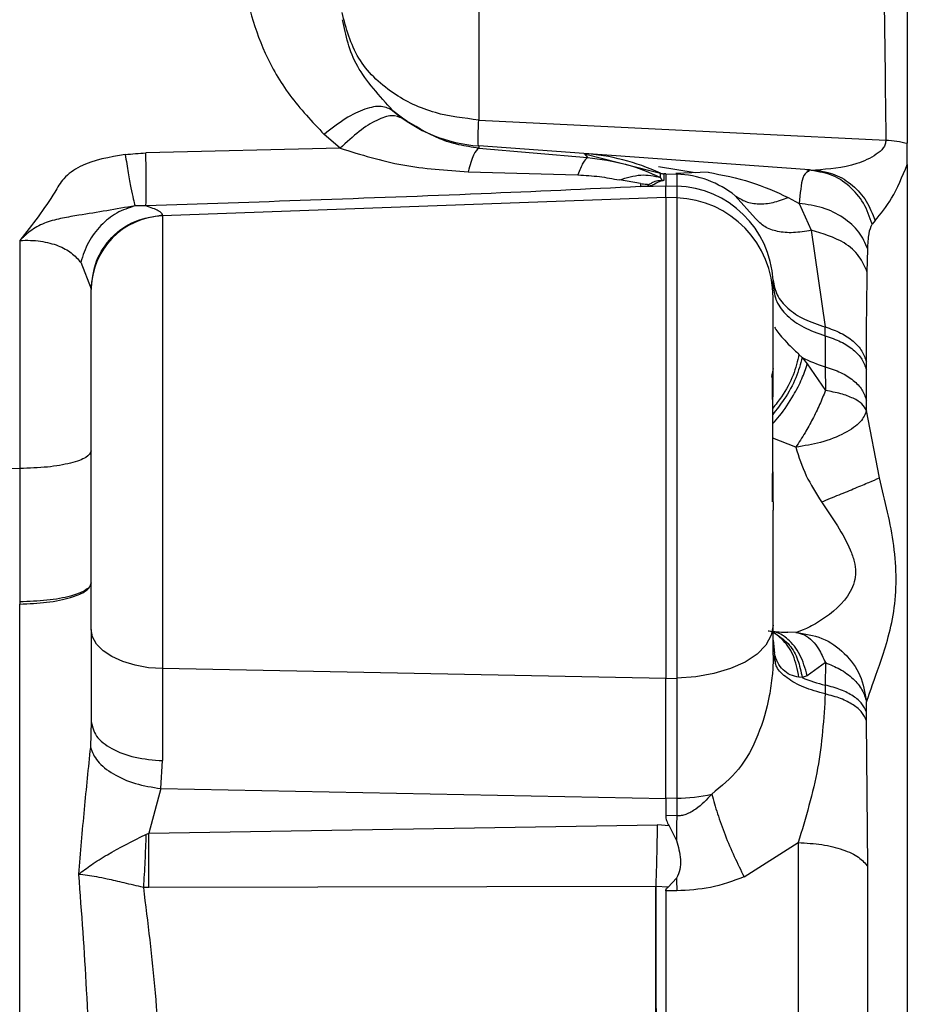
# Model space of a CAD drawing. Units: inches. Extents: x 0.4 to 10.6, y 0.4 to 8.1.
# Drawn here: x 3.6 to 3.6, y 2.5 to 2.5 of the extents above; entities that cross this region are included whole.
import ezdxf

# ---------------------------------------------------------------- set-up
doc = ezdxf.new("R2010")
doc.units = ezdxf.units.IN
doc.header["$MEASUREMENT"] = 0
doc.styles.add('SLDTEXTSTYLE0', font='TXT', dxfattribs={"width": 0.75})
doc.dimstyles.new('SLDDIMSTYLE0', dxfattribs={"dimtxt": 0.125, "dimasz": 0.13, "dimexe": 0, "dimexo": 0.0625, "dimgap": 0.03125, "dimtad": 0, "dimtih": 1, "dimtoh": 1, "dimdec": 1, "dimlfac": 20, "dimrnd": 1e-09, "dimzin": 12, "dimdsep": 46, "dimtxsty": 'SLDTEXTSTYLE0', "dimsah": 1, "dimcen": 0.09, "dimadec": 0, "dimazin": 3, "dimtfac": 1, "dimtdec": 1, "dimtmove": 0, "dimatfit": 0, "dimfxl": 0, "dimfrac": 2, "dimtolj": 1, "dimtzin": 12, "dimarcsym": 0})
doc.dimstyles.new('SLDDIMSTYLE1', dxfattribs={"dimtxt": 0.125, "dimasz": 0.13, "dimexe": 0, "dimexo": 0.0625, "dimgap": 0.03125, "dimtad": 0, "dimtih": 1, "dimtoh": 1, "dimdec": 1, "dimlfac": 20, "dimrnd": 1e-09, "dimzin": 12, "dimdsep": 46, "dimtxsty": 'SLDTEXTSTYLE0', "dimsah": 1, "dimcen": 0.09, "dimadec": 0, "dimazin": 3, "dimtfac": 1, "dimtdec": 1, "dimtofl": 0, "dimtmove": 0, "dimatfit": 3, "dimfxl": 0, "dimfrac": 2, "dimtolj": 1, "dimtzin": 12, "dimarcsym": 0})

# ---------------------------------------------------------------- blocks, each defined once
blk = doc.blocks.new('_D_8')
at = {"color": 7, "linetype": 'Continuous', "lineweight": 18}
for p, q in [((3.660312225340572, 4.679934002202025), (2.164846753017499, 4.679934002202025)), ((2.289846753017498, 4.679934002202025), (2.289846753017499, 3.496278739437162)), ((2.289846753017498, 2.11418597070596), (2.289846753017498, 3.297841233470832)), ((3.412379154474444, 2.11418597070596), (2.164846753017499, 2.11418597070596))]:
    blk.add_line(p, q, dxfattribs=at)
for points in [[(2.289846753017498, 4.679934002202025), (2.269846753017498, 4.549934002202026), (2.309846753017498, 4.549934002202026)], [(2.289846753017498, 2.11418597070596), (2.309846753017498, 2.24418597070596), (2.269846753017498, 2.24418597070596)]]:
    blk.add_solid(points, dxfattribs=at)
at = {"color": 7, "linetype": 'Continuous', "lineweight": 18, "insert": (2.128214803536904, 3.458974714692163), "char_height": 0.125, "attachment_point": 1, "style": 'SLDTEXTSTYLE0'}
blk.add_mtext('51.3', dxfattribs=at)
blk = doc.blocks.new('_D_9')
at = {"color": 7, "linetype": 'Continuous', "lineweight": 18}
for p, q in [((3.568698101823224, 3.400798962832729), (4.708718370775522, 3.400798962832729)), ((4.583718370775522, 3.400798962832729), (4.583718370775522, 2.856711219752518)), ((4.583718370775522, 2.11418597070596), (4.583718370775522, 2.658273713786187)), ((4.004505138726423, 2.11418597070596), (4.708718370775522, 2.11418597070596))]:
    blk.add_line(p, q, dxfattribs=at)
for points in [[(4.583718370775522, 3.400798962832729), (4.563718370775522, 3.270798962832729), (4.603718370775521, 3.270798962832729)], [(4.583718370775522, 2.11418597070596), (4.603718370775521, 2.24418597070596), (4.563718370775522, 2.24418597070596)]]:
    blk.add_solid(points, dxfattribs=at)
at = {"color": 7, "linetype": 'Continuous', "lineweight": 18, "insert": (4.422086421294929, 2.819407195007516), "char_height": 0.125, "attachment_point": 1, "style": 'SLDTEXTSTYLE0'}
blk.add_mtext('25.7', dxfattribs=at)
blk = doc.blocks.new('_D_11')
at = {"color": 7, "linetype": 'Continuous', "lineweight": 18}
for p, q in [((3.099784542421061, 3.028448569131549), (3.099784542421061, 1.593799665768361)), ((3.708442146600416, 1.935898569131157), (3.708442146600416, 1.593799665768361)), ((3.099784542421061, 1.718799665768361), (2.849784542421061, 1.718799665768361)), ((3.708442146600416, 1.718799665768361), (3.958442146600416, 1.718799665768361))]:
    blk.add_line(p, q, dxfattribs=at)
for points in [[(3.099784542421061, 1.718799665768361), (2.969784542421061, 1.738799665768361), (2.969784542421061, 1.698799665768361)], [(3.708442146600416, 1.718799665768361), (3.838442146600416, 1.698799665768361), (3.838442146600416, 1.738799665768361)]]:
    blk.add_solid(points, dxfattribs=at)
at = {"color": 7, "linetype": 'Continuous', "lineweight": 18, "insert": (3.242481395030144, 1.780714394006532), "char_height": 0.125, "attachment_point": 1, "style": 'SLDTEXTSTYLE0'}
blk.add_mtext('12.2', dxfattribs=at)

msp = doc.modelspace()

# ---------------------------------------------------------------- linework, layer by layer
at = {"color": 7, "linetype": 'Continuous', "lineweight": 25}
for p, q in [((3.585085917222194, 2.566414385666896), (3.585085917222194, 2.539086044304237)), ((3.581037481418754, 2.539176702451492), (3.580529416070695, 2.53957898634699)), ((3.585085917222194, 2.539086044304237), (3.606712025485239, 2.538018006605363)), ((3.577730022594874, 2.537585218257076), (3.576879011915544, 2.538321227187588)), ((3.590663661560414, 2.537307872124435), (3.585085917222196, 2.537707689810004)), ((3.585085917222196, 2.537707689810004), (3.585085917222196, 2.537592137820833)), ((3.607851595419304, 2.536719311540676), (3.607851595419304, 2.537849653348536)), ((3.577730022320584, 2.53758521892824), (3.567406330976233, 2.537334207013769)), ((3.585085917222196, 2.537592137820833), (3.590871253597487, 2.537091027305324)), ((3.602660779118898, 2.536447908044893), (3.590663661560414, 2.537307872124435)), ((3.590663663769349, 2.537307871966096), (3.590700127190928, 2.537286477259701)), ((3.590700114637648, 2.537286478139924), (3.59087125246811, 2.537091027378593)), ((3.607851595419304, 2.536719219555791), (3.607851595419304, 2.340650349521291)), ((3.584529640571131, 2.536342664878439), (3.590359262050681, 2.536167277010329)), ((3.594249091372231, 2.536388774263024), (3.594738109714028, 2.536265077930501)), ((3.594737683480544, 2.536265272106366), (3.594736933464875, 2.536265614088967)), ((3.594746627310831, 2.536039173976082), (3.594738109345821, 2.536265077925539)), ((3.59491528438573, 2.53623012903084), (3.594914787591534, 2.535866414742574)), ((3.595016999461029, 2.536233858753532), (3.594915284385723, 2.536230129031037)), ((3.595016999461029, 2.536233858753336), (3.595016999461029, 2.535595449926292)), ((3.595016999461036, 2.536233858753336), (3.595605460117549, 2.536212280880619)), ((3.597271199514422, 2.536316516517123), (3.595553660248553, 2.536253537211279)), ((3.595605460117545, 2.536212280880505), (3.595605460117545, 2.535574176197135)), ((3.603210900606122, 2.536364454749825), (3.602520109394493, 2.536428204186262)), ((3.602660778986751, 2.536447906201357), (3.602578832323268, 2.536345311010142)), ((3.602660779118898, 2.536447908044893), (3.602969163288794, 2.536425802792734)), ((3.603197972558081, 2.536319367369111), (3.6026607789879, 2.536447906201275)), ((3.593682841484005, 2.535707112064595), (3.592556854059167, 2.53590208564622)), ((3.593673688826626, 2.535546887246443), (3.595016999461039, 2.535595449926292)), ((3.594746627310831, 2.536039173976082), (3.594816123706924, 2.53587439006596)), ((3.59491478758043, 2.535866415051696), (3.594816123706924, 2.53587439006596)), ((3.595016999461029, 2.535595449926292), (3.595605460117552, 2.535574176197242)), ((3.595016999461036, 2.534972244878546), (3.595016999461036, 2.535595449926338)), ((3.595605460117557, 2.535574176197374), (3.595605460117557, 2.534950757214254)), ((3.599793874577345, 2.533854131932802), (3.598715181597712, 2.535063726525508)), ((3.56740633803398, 2.5345223915515), (3.566830441814595, 2.534528080702017)), ((3.595016999461036, 2.534972244878551), (3.568297929741726, 2.533996596980674)), ((3.595016999461034, 2.534972244878484), (3.595016999461034, 2.509429033248118)), ((3.595605460117554, 2.534950757214171), (3.595016999461036, 2.534972244878546)), ((3.59560546011755, 2.534950757209211), (3.59560546011755, 2.50944048598734)), ((3.601526294597867, 2.534974099181288), (3.602111904835961, 2.534654641906068)), ((3.60211190478204, 2.534654641036118), (3.602748315200415, 2.533229537299099)), ((3.568297929741726, 2.533996596980692), (3.568297929741726, 2.534042789766661)), ((3.568297929741728, 2.533996596980614), (3.568297929741728, 2.509949045134444)), ((3.606135802731878, 2.533743876823209), (3.605981636616441, 2.533557553297399)), ((3.602748313525012, 2.533229537579517), (3.603490753256942, 2.528099489324044)), ((3.560712447099264, 2.532689264072254), (3.560712447133083, 2.520575126569477)), ((3.60572449878655, 2.530996916495058), (3.605754422750897, 2.532222379601746)), ((3.563944475142709, 2.531532293997824), (3.564505185401941, 2.53012772144369)), ((3.600725660878359, 2.530257844455501), (3.600720088868153, 2.530577528997234)), ((3.603495196730331, 2.527625108118717), (3.603490761052707, 2.528099499135288)), ((3.603495189778164, 2.527625099612488), (3.603495189778164, 2.525986863257054)), ((3.602096517281494, 2.526641410279312), (3.602268249428102, 2.526481854258924)), ((3.602268249473438, 2.526481854123218), (3.602541174026193, 2.526142069077548)), ((3.602541174094501, 2.526142068766131), (3.603500880651269, 2.524719917961529)), ((3.605678874566428, 2.525816687856496), (3.605679147117246, 2.526239847588762)), ((3.600725660878359, 2.525882394390943), (3.600636448057366, 2.52547230638341)), ((3.603495199336824, 2.525986860546052), (3.603500880795484, 2.524719908299792)), ((3.605678875412049, 2.524211746678695), (3.605678875412049, 2.525816683932558)), ((3.605683991227995, 2.5236653479307), (3.605678875412037, 2.524211746694281)), ((3.606366589830697, 2.520079197137184), (3.605683991227995, 2.5236653479307)), ((3.560712447133087, 2.520575126569466), (3.536434457874621, 2.520360424242292)), ((3.560712447133053, 2.52057512656969), (3.560712447133054, 2.513496103454802)), ((3.600725121369762, 2.518805321591524), (3.600725660878359, 2.518371325202154)), ((3.560712447133051, 2.513496103454802), (3.560703863412578, 2.513495959524102)), ((3.560705580156716, 2.513382079405833), (3.560712447129158, 2.513382211073938)), ((3.56070558015672, 2.464759426981454), (3.56070558015672, 2.513382079405833)), ((3.564505188437414, 2.512037260336669), (3.564505188437414, 2.507151948628955)), ((3.600725660878359, 2.510675891441918), (3.600725660878359, 2.512259577204713)), ((3.600725660878359, 2.511455512536406), (3.60079605322046, 2.510768618969517)), ((3.600725660878359, 2.511159100727812), (3.600796060394694, 2.510768619729662)), ((3.600842315332863, 2.51028817726151), (3.600725660878359, 2.510675893893868)), ((3.600725660878358, 2.510675891443825), (3.600842318587796, 2.510288164081459)), ((3.595016999461032, 2.509429033248162), (3.568297929741724, 2.509949045134488)), ((3.568297929741724, 2.509949045134488), (3.568297929741725, 2.505063733426759)), ((3.603500880373777, 2.510267536080848), (3.602541174093123, 2.509574637840737)), ((3.603500880069697, 2.510267533188571), (3.60349519932206, 2.509075446475973)), ((3.595016999461034, 2.509429033248118), (3.595605460117555, 2.509440485987275)), ((3.595016999461034, 2.503054811190688), (3.595016999461034, 2.509429033248217)), ((3.595605460117552, 2.509440486681835), (3.595605460117552, 2.503066263930309)), ((3.60226824962689, 2.509474554114905), (3.602096517009004, 2.509489409800551)), ((3.602541174329737, 2.509574637671643), (3.602268249902375, 2.509474554092115)), ((3.603495199319297, 2.509075446492137), (3.603495199319297, 2.508606132133664)), ((3.605678875412027, 2.507644192571052), (3.605683991095823, 2.508193959411599)), ((3.605678875412036, 2.507184420786072), (3.605678875412036, 2.507644192571063)), ((3.564505188437414, 2.507151948628926), (3.56445916065564, 2.505777664382074)), ((3.605746722174156, 2.499439268604313), (3.605678875412024, 2.507184418453139)), ((3.568205905766568, 2.503576614066527), (3.568297929741725, 2.505063733426759)), ((3.568205905077356, 2.503576610245325), (3.567562515562533, 2.501215639426173)), ((3.568205905766568, 2.503576614066527), (3.595016999461034, 2.503054811191165)), ((3.595605460117554, 2.503066263930296), (3.595016999461034, 2.503054811191139)), ((3.595016999461069, 2.503054811189718), (3.595016999461069, 2.502150049138787)), ((3.595605460117552, 2.503066263930279), (3.59560546011755, 2.502135789413391)), ((3.595605460116908, 2.502135789407209), (3.595016999460451, 2.502150049138703)), ((3.567562515561781, 2.501215639871169), (3.594579144135131, 2.501655914083444)), ((3.59519600582637, 2.501599023315578), (3.5945791444132, 2.501655914057759)), ((3.595196005828505, 2.501599023298628), (3.595590454091449, 2.500828688334634)), ((3.599185946762816, 2.498890626082619), (3.602053756515319, 2.500709063871573)), ((3.602053781622848, 2.500709056137898), (3.602053781622851, 2.376660518602871)), ((3.605746721824033, 2.377930320259831), (3.605746722174156, 2.499439268604313)), ((3.595595788911568, 2.498821753900974), (3.595154989098459, 2.498350879338936)), ((3.56756251962786, 2.498323213401409), (3.567273884893109, 2.498328719484174)), ((3.594488205379617, 2.498386691326766), (3.567562519335115, 2.498323213874012)), ((3.595154989106174, 2.498350879412568), (3.594502438935392, 2.498381607263323)), ((3.595016999461034, 2.498147601403121), (3.595016999461036, 2.41802602289053)), ((3.595605460123436, 2.498147532485218), (3.595016999461034, 2.498147601403121))]:
    msp.add_line(p, q, dxfattribs=at)
at = {"color": 1, "linetype": 'Continuous', "lineweight": 25}
for p, q in [((3.590700127280603, 2.537286478510226), (3.594249091372231, 2.536388774263024)), ((3.594642936513896, 2.536625585805642), (3.596591571628935, 2.536291472909406)), ((3.60192829505435, 2.521705568440926), (3.600705212922145, 2.522191052151607)), ((3.601928320191723, 2.511871234834846), (3.601505742106408, 2.511893364617205))]:
    msp.add_line(p, q, dxfattribs=at)
at = {"color": 7, "linetype": 'Continuous', "lineweight": 25, "flags": 128}
for points in [[(3.568297929741726, 2.509949045134455), (3.567550704919888, 2.51000191875822), (3.566836164333169, 2.510129412937301), (3.566180504771309, 2.510326853426088), (3.565607764302968, 2.510587001577725), (3.565138940981863, 2.510900319730454), (3.564791223007234, 2.511255320881405), (3.564577358562792, 2.511638989827969), (3.564505188437414, 2.512037260336669)], [(3.600725660878359, 2.512259577204684), (3.600628231209055, 2.511721912017959), (3.60033951420903, 2.51120395894012), (3.599870094943266, 2.510724707386361), (3.599237183459775, 2.510301727880202), (3.598463983827527, 2.509950527875512), (3.59757884341904, 2.509683983215664), (3.596614213627, 2.509511866073914), (3.595605460117552, 2.509440486681835)]]:
    msp.add_lwpolyline(points, dxfattribs=at)
at = {"color": 7, "linetype": 'Continuous', "lineweight": 25}
for centre, radius, start, end in [((3.585648889224816, 2.545561554242706), 0.007874015748031753, 229.4453465690841, 265.9000000000908), ((3.589819203556508, 2.525527075475777), 0.01181102362204727, 65.39451713031345, 85.90000000006944), ((3.594900857728752, 2.536623565406485), 0.0003937007874018196, 245.5826051197852, 272.10000000022), ((3.595410700248438, 2.530900889811406), 0.005314960629921325, 51.55727170333083, 87.8999999999496), ((3.595448760978682, 2.530297755406469), 0.005278747103271582, 3.038099722844696, 88.29892998341691), ((3.595422749759396, 2.529650984073644), 0.005302921686854058, 0.1143863668090543, 88.02550266406912), ((3.568433270747756, 2.530070839098667), 0.003928090138410593, 91.97449733570033, 179.8856136318892), ((3.605061147500786, 2.531636533782551), 0.00586267862292509, 241.5503686290771, 254.5078596826172), ((3.604955129027507, 2.515649128044346), 0.006733846161265874, 246.4836275514391, 257.4785715019775), ((3.595443019253402, 2.512519813272133), 0.009454944854010161, 270.9844196880801, 282.3455854303883)]:
    msp.add_arc(centre, radius, start, end, dxfattribs=at)
for points, knots in [([(3.606406168322538, 2.565073026794332), (3.606433630623719, 2.562503490794572), (3.606487927961511, 2.55742310939352), (3.606589480021913, 2.54830943529259), (3.606671500388934, 2.541421324258513), (3.606712025485239, 2.538018006605207)], [0, 0, 0, 0, 0.3411255734917272, 0.6744595207663648, 1, 1, 1, 1]), ([(3.607851595419304, 2.564735409114242), (3.607851595419304, 2.564242501152707), (3.607851595419304, 2.561776269596832), (3.607851595419304, 2.556847784254555), (3.607851595419304, 2.548583388708011), (3.607851595419304, 2.541786110425095), (3.607851595419304, 2.537849653348837)], [0, 0, 0, 0, 0.06889164695665567, 0.3446946832261091, 0.6204979193204241, 1, 1, 1, 1]), ([(3.572406085432575, 2.547183436926626), (3.572735444533812, 2.545665336711936), (3.573232263937503, 2.543375369194497), (3.57496824157958, 2.540348683458911), (3.576240049840702, 2.538999208833253), (3.57687901212832, 2.538321226608847)], [0, 0, 0, 0, 0.4946088079534036, 0.7460891534643651, 1, 1, 1, 1]), ([(3.585085917222208, 2.539086044304426), (3.584303848715559, 2.539179114475102), (3.582652523423453, 2.539375630669617), (3.580366973641679, 2.540476653620806), (3.57848358175013, 2.542310870049937), (3.578047780451197, 2.543952121767045), (3.577826135110461, 2.544786850339359)], [0, 0, 0, 0, 0.2152673059494902, 0.4545335144622976, 0.7225797505820419, 1, 1, 1, 1]), ([(3.580529416070792, 2.539578986347104), (3.579815801975346, 2.540364585496685), (3.578353375471748, 2.541974532700479), (3.578026414932613, 2.543587650310026), (3.577858999949311, 2.544413621720462)], [0, 0, 0, 0, 0.4879657840521561, 1, 1, 1, 1]), ([(3.580529416102593, 2.539578986319871), (3.580341271619049, 2.539680378867328), (3.579964980296436, 2.539883165231653), (3.579066645297322, 2.539707972585839), (3.578014481316832, 2.53921111419884), (3.577257500136444, 2.538617854953434), (3.576879011915544, 2.538321227187588)], [0, 0, 0, 0, 0.2499984350416909, 0.5000000000051086, 0.7500015649647379, 0.9999999999999999, 0.9999999999999999, 0.9999999999999999, 0.9999999999999999]), ([(3.581037466341074, 2.539176676259445), (3.58086038159583, 2.53924659350076), (3.580506209921076, 2.539386428845787), (3.579690228371666, 2.539118738301609), (3.57874451399795, 2.538538745258403), (3.578068185266168, 2.537903059766056), (3.57773002261864, 2.537585218634983)], [0, 0, 0, 0, 0.2499981599902374, 0.4999994036014992, 0.7500009721633278, 0.9999999999999999, 0.9999999999999999, 0.9999999999999999, 0.9999999999999999]), ([(3.585085917222194, 2.537592137820811), (3.584728077671723, 2.537643160240008), (3.583976807043308, 2.537750279883106), (3.582595252961416, 2.538202805222339), (3.581672590058786, 2.538779641311397), (3.581037481418754, 2.539176702451492)], [0, 0, 0, 0, 0.2208579635635712, 0.4636829575107737, 1, 1, 1, 1]), ([(3.585085917222226, 2.53770768981), (3.585078063805488, 2.537725693218111), (3.585062360571191, 2.537761691783466), (3.585056464208897, 2.538044468470495), (3.585062360572877, 2.538472303858285), (3.585078063805564, 2.53888143257877), (3.585085917222226, 2.53908604384411)], [0, 0, 0, 0, 0.2500572767477893, 0.499999953587534, 0.7499426536337299, 1, 1, 1, 1]), ([(3.606712025488405, 2.538018006260879), (3.606705817631256, 2.537945994143382), (3.60669283729706, 2.537795420228906), (3.60653818568293, 2.537523303702255), (3.606060515228502, 2.537119106806607), (3.604746999274674, 2.536552247634526), (3.603689013294855, 2.536477000608772), (3.602969163291321, 2.536425802792555)], [0, 0, 0, 0, 0.04945843869527466, 0.1034152442271599, 0.2167701966088408, 0.467093149159449, 1, 1, 1, 1]), ([(3.606712025485248, 2.538018006605304), (3.606906714229951, 2.538004606915617), (3.607296091720974, 2.537977807536132), (3.607666427516809, 2.537892371473111), (3.607851595415495, 2.537849653441423)], [0, 0, 0, 0, 0.4999999979217953, 1, 1, 1, 1]), ([(3.566311433703874, 2.537248425049738), (3.565477161197153, 2.537113158424944), (3.564265853503788, 2.536916760363221), (3.56302590807322, 2.536050305696633), (3.562206507805536, 2.534595537064682), (3.561368887239615, 2.533526781481093), (3.560712451694021, 2.532689207544679)], [0, 0, 0, 0, 0.313245085460457, 0.4548108428244858, 0.5727402640252484, 1, 1, 1, 1]), ([(3.566311433688004, 2.537248426592902), (3.566493444925199, 2.537269159847495), (3.56685737672452, 2.537310616027707), (3.567223382595668, 2.537326340098992), (3.567406339935328, 2.537334200175777)], [0, 0, 0, 0, 0.5001245770067926, 1, 1, 1, 1]), ([(3.566311433688004, 2.537248426592902), (3.566365654374089, 2.536915538420315), (3.566474095741782, 2.53624976210262), (3.566617687232605, 2.535459259790436), (3.56674202415432, 2.534845437645062), (3.566800970623144, 2.534633866679841), (3.566830443765888, 2.534528081526247)], [0, 0, 0, 0, 0.2500005866684016, 0.5000011526985222, 0.7500013539052186, 1, 1, 1, 1]), ([(3.567406337934402, 2.534522395174201), (3.567412702102754, 2.534618205134454), (3.567425430452267, 2.534809825247772), (3.567430403666038, 2.53543687725078), (3.567425431487942, 2.536267021858193), (3.567412703782294, 2.536978474288215), (3.567406339935328, 2.537334200175777)], [0, 0, 0, 0, 0.2499997259087174, 0.4999999549324696, 0.7500002075942873, 1, 1, 1, 1]), ([(3.577730022618641, 2.537585218634982), (3.578824374298877, 2.537246771522851), (3.581016106073382, 2.536568940709372), (3.583357385910796, 2.536418163023086), (3.58452964335515, 2.5363426700118)], [0, 0, 0, 0, 0.4993091275882648, 1, 1, 1, 1]), ([(3.585085918335483, 2.537592143059302), (3.584995971069294, 2.537510573752041), (3.584816076543388, 2.537347435143386), (3.584625114530169, 2.536677588678241), (3.584529633526993, 2.536342665457716)], [0, 0, 0, 0, 0.5000000179852788, 1, 1, 1, 1]), ([(3.59087125228206, 2.537091027349201), (3.590788110315367, 2.537022611377009), (3.590621826639689, 2.536885779644687), (3.59044678233674, 2.536406767273338), (3.590359260320907, 2.536167261458851)], [0, 0, 0, 0, 0.5000007749025598, 1, 1, 1, 1]), ([(3.59087125228206, 2.537091027349201), (3.591559497986132, 2.537000875861681), (3.592961600162795, 2.536817218199695), (3.594144424451917, 2.536301669551024), (3.594746639318123, 2.536039186726367)], [0, 0, 0, 0, 0.4908670106415038, 1, 1, 1, 1]), ([(3.606135802731878, 2.533743876823209), (3.606438465442995, 2.534104068814539), (3.607060377351394, 2.534844191996187), (3.607583207662597, 2.536083195698481), (3.607851594800569, 2.536719219759195)], [0, 0, 0, 0, 0.4866649231660808, 1, 1, 1, 1]), ([(3.590359260320907, 2.536167261458853), (3.590742531608996, 2.536146843482717), (3.591503284454246, 2.536106315966252), (3.592207444054225, 2.5359697998769), (3.592556844340993, 2.535902061311993)], [0, 0, 0, 0, 0.5038052640643618, 0.9999999999999999, 0.9999999999999999, 0.9999999999999999, 0.9999999999999999]), ([(3.592556849409557, 2.535902063305991), (3.592941686525881, 2.536021491164934), (3.593711360126148, 2.536260346686572), (3.594401546443156, 2.536112906672722), (3.594746639318123, 2.536039186726367)], [0, 0, 0, 0, 0.5000004108110002, 1, 1, 1, 1]), ([(3.597271191725568, 2.536316400735148), (3.598041225653817, 2.53616370312249), (3.599563939104389, 2.53586174927327), (3.600877165412753, 2.535267732621765), (3.601526295129254, 2.534974109307845)], [0, 0, 0, 0, 0.5056985133739693, 1, 1, 1, 1]), ([(3.602969163288792, 2.536425802757273), (3.603322931893221, 2.536367081772827), (3.604030473431485, 2.53624963908531), (3.604963139758318, 2.53565430678738), (3.605721587563373, 2.534817381650927), (3.605997731674413, 2.534101710214912), (3.606135802886627, 2.533743876682469)], [0, 0, 0, 0, 0.2499984671866818, 0.4999999938429578, 0.7500015238541026, 1, 1, 1, 1]), ([(3.593673688827069, 2.535546887246438), (3.590854141490341, 2.535415306872157), (3.585019705737837, 2.535143030102753), (3.576255712801491, 2.53482708355414), (3.570321081459747, 2.534622753475343), (3.567406330998645, 2.534522398262509)], [0, 0, 0, 0, 0.3224415397130782, 0.6672221540277856, 0.9999999999999999, 0.9999999999999999, 0.9999999999999999, 0.9999999999999999]), ([(3.594914786607942, 2.535866414706808), (3.594904801586223, 2.535866026083247), (3.594887065784372, 2.535865335794267), (3.59486220791346, 2.5358634152541), (3.594822355378792, 2.535857843255802), (3.594635995988435, 2.535802323710166), (3.594487714182502, 2.535715666389762), (3.594333451902686, 2.535614649353162), (3.594184966508589, 2.535578803403139), (3.594153603101344, 2.535573378850627), (3.594070681817335, 2.535566362952417), (3.5939095032125, 2.535559744795695), (3.59376127706336, 2.535551662909571), (3.593673688826626, 2.535546887246443)], [0, 0, 0, 0, 0.01200555365640396, 0.02132475289093718, 0.03085929860051436, 0.07307999647348504, 0.5212825658178027, 0.7720951016894473, 0.7907589443372325, 0.806461484442592, 0.8200529910385289, 0.8936676064780584, 1, 1, 1, 1]), ([(3.593682842015764, 2.535707104834559), (3.593681564318993, 2.535674068960417), (3.5936790089254, 2.535607997210796), (3.593675462350375, 2.535567257245467), (3.593673689062828, 2.53554688726239)], [0, 0, 0, 0, 0.4999999898751703, 0.9999999999999999, 0.9999999999999999, 0.9999999999999999, 0.9999999999999999]), ([(3.593682841800842, 2.53570710447606), (3.593789578960259, 2.535695570727967), (3.593918550919712, 2.535681634343493), (3.594057181902323, 2.535669423260846), (3.594089273099924, 2.535666566276126), (3.594100938367574, 2.53566582195349), (3.594105330249227, 2.535665909489794), (3.594112235916974, 2.53566654798717), (3.594125339797003, 2.535668886059209), (3.594152829351481, 2.535678071537098), (3.594238872900056, 2.535719683671362), (3.594350523518523, 2.535802205445877), (3.594525719474066, 2.53585835755036), (3.594676906167707, 2.535878418213224), (3.59473658273965, 2.535885970506452), (3.594803076679165, 2.535876289562395), (3.594816123698687, 2.535874390028888)], [0, 0, 0, 0, 0.1707101399807792, 0.2062713807684681, 0.2203599882958178, 0.2219790325931691, 0.2243018780848908, 0.2267193187501415, 0.2324379762167237, 0.246306106056322, 0.2886441147663981, 0.4955214002126992, 0.7983462039934456, 0.8868078258733021, 0.9777901487522148, 1, 1, 1, 1]), ([(3.598715175962828, 2.535063719427494), (3.598895309065366, 2.534948029173408), (3.599255575556706, 2.534716648481385), (3.599946792567389, 2.534608877240478), (3.600709780726754, 2.534670291883494), (3.601254123728907, 2.534872836858048), (3.601526295129254, 2.534974109307845)], [0, 0, 0, 0, 0.2499997089537062, 0.499999815200985, 0.7500000001244627, 1, 1, 1, 1]), ([(3.566830444852414, 2.534528082789556), (3.565827879669548, 2.53435577512703), (3.564534302199193, 2.534133452115995), (3.563008458666978, 2.533889822500343), (3.562119234139268, 2.533678003313685), (3.561442807592536, 2.53333048014038), (3.561099553651117, 2.533050322325658), (3.560941422410854, 2.532906340975898), (3.560847512173618, 2.532813909431655), (3.560761206289154, 2.532734261691087), (3.560712447099422, 2.532689264072233)], [0, 0, 0, 0, 0.4789200763272818, 0.6179351042952577, 0.7487115345890654, 0.873657716145574, 0.9403350483285476, 0.9470704754523863, 0.9700970478916593, 1, 1, 1, 1]), ([(3.566830441814595, 2.534528080702017), (3.566500542224706, 2.53442031433628), (3.565840743457275, 2.534204781739507), (3.564988404023973, 2.533509083506129), (3.564305022981748, 2.532610622208149), (3.564064657802772, 2.531891736875317), (3.563944475142709, 2.531532293997824)], [0, 0, 0, 0, 0.2500001297190735, 0.499999946957549, 0.7499998266700859, 1, 1, 1, 1]), ([(3.568297929741728, 2.534042789766648), (3.568257088775131, 2.534115288103462), (3.568176035758133, 2.534259168364283), (3.567661573169228, 2.534435109491644), (3.567406337814386, 2.53452239746368)], [0, 0, 0, 0, 0.5038796593832675, 1, 1, 1, 1]), ([(3.60575442308702, 2.532222391216918), (3.605618839795449, 2.532536827258524), (3.605347670564324, 2.533165705482768), (3.604479651256467, 2.533928684755986), (3.603377246923372, 2.534481433042852), (3.602533682465067, 2.534596905453231), (3.60211190478204, 2.534654641036118)], [0, 0, 0, 0, 0.2499978159564738, 0.500000514446698, 0.7500029518134099, 1, 1, 1, 1]), ([(3.602748313525012, 2.533229537579517), (3.602424683674112, 2.53317433164791), (3.601777422986943, 2.53306391961661), (3.600939016843998, 2.533144016011348), (3.600238472838996, 2.533389267200061), (3.599942073846851, 2.533699177179062), (3.59979387457639, 2.533854131932666)], [0, 0, 0, 0, 0.2499996194008726, 0.4999999999839895, 0.7500003805793004, 1, 1, 1, 1]), ([(3.605754422750897, 2.532222379601746), (3.605764783024271, 2.532519882448452), (3.605784295273712, 2.533080190998739), (3.605918629044676, 2.533405140027707), (3.605981636616441, 2.533557553297399)], [0, 0, 0, 0, 0.530962532258733, 0.9999999999999999, 0.9999999999999999, 0.9999999999999999, 0.9999999999999999]), ([(3.605724498784067, 2.530996916331091), (3.605602446436776, 2.531286815776805), (3.605358339431071, 2.531866620157626), (3.604388706667412, 2.532745060728318), (3.603369576258337, 2.533046052654453), (3.602748313525012, 2.533229537579517)], [0, 0, 0, 0, 0.2807782604806209, 0.5615618376397163, 1, 1, 1, 1]), ([(3.560712447099422, 2.532689264072233), (3.560902013163612, 2.532694927218125), (3.561281092319229, 2.532706251927386), (3.562004614310755, 2.53263863201252), (3.56278982600161, 2.532432599780674), (3.563494282318726, 2.532043495173365), (3.563793569442104, 2.531703653749361), (3.563944476626193, 2.531532298190343)], [0, 0, 0, 0, 0.1231026475816294, 0.2461708950857482, 0.4932968047316519, 0.7445090470188055, 1, 1, 1, 1]), ([(3.605679147117246, 2.526239847588762), (3.60568181191898, 2.527027788428481), (3.605685870715116, 2.528227911947781), (3.605704155191591, 2.529654314246021), (3.605715348035522, 2.530410533970117), (3.605721778384262, 2.530821732127225), (3.605723788821046, 2.530951197206164), (3.60572449878655, 2.530996916495058)], [0, 0, 0, 0, 0.4811754857366205, 0.7328849936873505, 0.9158803417268581, 0.9702939897788466, 1, 1, 1, 1]), ([(3.600720088719776, 2.530577529708848), (3.600769799053083, 2.530313288448667), (3.600869219724795, 2.529784805901205), (3.60146739007999, 2.529074475606231), (3.60233372908678, 2.528475165349338), (3.603105090642693, 2.528224721868728), (3.603490763806533, 2.528099502600552)], [0, 0, 0, 0, 0.249999684280691, 0.4999993942025809, 0.7500046326115279, 0.9999999999999999, 0.9999999999999999, 0.9999999999999999, 0.9999999999999999]), ([(3.564505188437414, 2.512037260291721), (3.564505188437414, 2.51291224753896), (3.564505188437414, 2.514691427163582), (3.564505188437414, 2.517719999906426), (3.564505188437414, 2.52075852888811), (3.564505188437414, 2.523610537428416), (3.564505188437414, 2.526129485024515), (3.564505188437414, 2.528156330065818), (3.564505188437414, 2.529587719116238), (3.564505188437414, 2.529916827943698), (3.564505188437414, 2.530078681206288)], [0, 0, 0, 0, 0.1229481322640171, 0.2499999999995444, 0.3770518677350734, 0.4999999999990832, 0.6229481322633649, 0.7499999999995351, 0.8770518677357121, 1, 1, 1, 1]), ([(3.600796070532634, 2.528086785320944), (3.600847584617799, 2.528002650371167), (3.600948977950328, 2.527837050556808), (3.601241644481023, 2.527490320386162), (3.601620172045689, 2.527092520998031), (3.601937143466595, 2.526792341223468), (3.602096517281494, 2.526641410279312)], [0, 0, 0, 0, 0.2567718926118379, 0.505394938269605, 0.7513116629528438, 1, 1, 1, 1]), ([(3.603490753256942, 2.528099489324044), (3.603773579689147, 2.52799960140627), (3.604339233608794, 2.527799825198034), (3.604998441701895, 2.527350668837135), (3.605485187298669, 2.526826019253179), (3.605614490419418, 2.526435235994195), (3.605679141843319, 2.526239844777154)], [0, 0, 0, 0, 0.249999598798923, 0.5000001303572077, 0.7500005929030134, 1, 1, 1, 1]), ([(3.600725121369762, 2.518805321591524), (3.600722079565018, 2.519472744128171), (3.600715975825912, 2.520812005974661), (3.600709358337296, 2.522759988548237), (3.600718979150289, 2.524534927242344), (3.600723439513745, 2.525434423880751), (3.600725660878359, 2.525882394101761)], [0, 0, 0, 0, 0.2493400835451759, 0.500330214155743, 0.7511528394447364, 1, 1, 1, 1]), ([(3.600684586458356, 2.51880515227442), (3.600691548056897, 2.51943060044653), (3.600705542304345, 2.520687880141139), (3.600706049667303, 2.522517812840501), (3.600705250577451, 2.524188562915765), (3.600688947291, 2.525043327226856), (3.600680843733102, 2.525468188318827)], [0, 0, 0, 0, 0.2489386902768859, 0.5004180593131081, 0.7516825093244546, 1, 1, 1, 1]), ([(3.603500880516687, 2.524719917890593), (3.603403871998792, 2.52447398443671), (3.603209890783426, 2.52398220833995), (3.602832418708798, 2.523214091073184), (3.602405219660348, 2.522434128978067), (3.602094284229553, 2.521959137053552), (3.601928295067266, 2.521705568293499)], [0, 0, 0, 0, 0.2500506479930069, 0.5000089647062245, 0.7330857635387878, 1, 1, 1, 1]), ([(3.60568399122801, 2.523665347930701), (3.605605239467215, 2.523462147442365), (3.605442130843397, 2.523041283811168), (3.604558214260928, 2.52243085633911), (3.603327650550008, 2.521939346995978), (3.60237644141882, 2.521780436383758), (3.601928295067266, 2.521705568293499)], [0, 0, 0, 0, 0.2414133918081763, 0.5000092151746196, 0.7644376628826337, 1, 1, 1, 1]), ([(3.601928296230549, 2.521705562792304), (3.602090395643596, 2.521198418178565), (3.60240808851873, 2.520204483484916), (3.603002439209364, 2.51926367217693), (3.603293528776955, 2.518802899839753)], [0, 0, 0, 0, 0.5102393718418861, 1, 1, 1, 1]), ([(3.603293528361036, 2.518802895766524), (3.603608782330851, 2.518931240526101), (3.604239292128301, 2.5191879308016), (3.605105263252223, 2.519545528227005), (3.605855985540908, 2.519859369056978), (3.606196392422763, 2.520005915779304), (3.606366595398832, 2.520079188940343)], [0, 0, 0, 0, 0.2499992054532922, 0.4999998841744661, 0.7500006248869346, 1, 1, 1, 1]), ([(3.605683991095823, 2.508193959411599), (3.605898163867956, 2.508787133926794), (3.606340621486125, 2.510012567862856), (3.607309533353628, 2.512970152861039), (3.607289287046576, 2.516382073722428), (3.60666889014012, 2.518867920530924), (3.606366589830697, 2.520079197137184)], [0, 0, 0, 0, 0.2351537307023525, 0.4858019931947267, 0.7494471443291459, 1, 1, 1, 1]), ([(3.603293521572847, 2.518802899839753), (3.603872595658288, 2.517963543279993), (3.604587054442302, 2.516927949247871), (3.605047273432731, 2.515655157849309), (3.605124831103238, 2.515075690961886), (3.605049488529885, 2.514531453367866), (3.604596072389803, 2.513480443593999), (3.603528703348782, 2.512647233867852), (3.602414372310915, 2.512009871606448), (3.602092525955231, 2.511918071287207), (3.601928320190738, 2.511871234834548)], [0, 0, 0, 0, 0.2500359559147603, 0.308493143647727, 0.3617619285636225, 0.4150429915982465, 0.4734318244644258, 0.723348135793784, 0.8588524304903392, 1, 1, 1, 1]), ([(3.560712447129158, 2.513382211073938), (3.561199489825335, 2.51340274300127), (3.562201934630613, 2.513445002384394), (3.563403852928488, 2.513691174390366), (3.564096911318723, 2.513980888548431), (3.564444467580576, 2.514253009741092), (3.564484063416621, 2.514419487453344), (3.564505188437414, 2.514508306013178)], [0, 0, 0, 0, 0.2425257743044721, 0.4991732850235026, 0.710364012506854, 0.8454745026374632, 1, 1, 1, 1]), ([(3.564505188437414, 2.514508306013178), (3.564485621537266, 2.514431312162019), (3.564448525645318, 2.514285343431069), (3.564111674345222, 2.514038649946053), (3.563418655365282, 2.513778439262656), (3.562205107053555, 2.513551975781819), (3.561202546043794, 2.513514448535426), (3.560712447133054, 2.513496103454777)], [0, 0, 0, 0, 0.148624777723329, 0.2817701656136171, 0.5007814128815136, 0.7559585068783948, 1, 1, 1, 1]), ([(3.56071244713328, 2.513496103452154), (3.560712412041725, 2.513475098476693), (3.560712349376241, 2.513437588398889), (3.560712417261277, 2.513399132392925), (3.560712447131902, 2.513382211065343)], [0, 0, 0, 0, 0.5599821885427607, 1, 1, 1, 1]), ([(3.601502247576324, 2.511882359909855), (3.601502188029481, 2.511880090200316), (3.601502100094248, 2.511876738428374), (3.601454697060368, 2.511866002242699), (3.601365877747977, 2.511861199674743), (3.601074071644437, 2.511882385512842), (3.600864552919386, 2.511902743200116), (3.600724604007516, 2.511916341202783)], [0, 0, 0, 0, 0.2195573046652816, 0.3242291583495785, 0.4112419366078099, 0.6067365801960177, 1, 1, 1, 1]), ([(3.601928320203121, 2.511871235144991), (3.602083359812036, 2.511840283699952), (3.602393382310364, 2.511778392133113), (3.602801962885849, 2.511455314556533), (3.603192280158827, 2.510976083276346), (3.603388017684702, 2.510526669217997), (3.603500880373791, 2.510267536080839)], [0, 0, 0, 0, 0.2500636692797145, 0.5000358555716917, 0.7117195717290595, 1, 1, 1, 1]), ([(3.600725660878359, 2.510675891441918), (3.600725557799753, 2.510635484453402), (3.600725265341743, 2.51052084041687), (3.60071604352689, 2.510156458809743), (3.600709409984825, 2.509831101807107), (3.600674282955638, 2.509583199554705), (3.600674281959611, 2.509583192525438)], [0, 0, 0, 0, 0.1108321051482194, 0.314456493255413, 0.9999805614161221, 1, 1, 1, 1]), ([(3.602096517009004, 2.509489409800551), (3.601937158369771, 2.509524736643399), (3.601620204242295, 2.50959499947135), (3.601241674273672, 2.50986830831701), (3.600948982072949, 2.51025197323426), (3.600847580369086, 2.510594559171111), (3.600796060394694, 2.510768619547036)], [0, 0, 0, 0, 0.2486591315460982, 0.4945670875235864, 0.7432006592003015, 1, 1, 1, 1]), ([(3.603500880373791, 2.510267536080839), (3.603763210605791, 2.510160593121671), (3.604326152323399, 2.509931101260739), (3.604993005089567, 2.509429514353779), (3.60548846142438, 2.508833322031077), (3.605619484600097, 2.508404889250439), (3.605683991095834, 2.5081939594116)], [0, 0, 0, 0, 0.2329956133599616, 0.4999917462030299, 0.7538314873242938, 1, 1, 1, 1]), ([(3.603495200484855, 2.508606134097036), (3.603410623999951, 2.507287528398625), (3.603240951037161, 2.504642209952745), (3.602450308864309, 2.502022782268049), (3.602053776246075, 2.500709054574596)], [0, 0, 0, 0, 0.498467661035401, 1, 1, 1, 1]), ([(3.56445916065564, 2.505777664382074), (3.564346079019169, 2.50467983054426), (3.564116237888091, 2.502448457008335), (3.563924455267005, 2.500178947231515), (3.563827029528593, 2.499026034289841)], [0, 0, 0, 0, 0.4919991297465718, 0.9999999999999999, 0.9999999999999999, 0.9999999999999999, 0.9999999999999999]), ([(3.564459173818369, 2.505777664000523), (3.564558704496629, 2.505523775433162), (3.564757769444785, 2.505015989136692), (3.56563693523847, 2.504336616006769), (3.566818605152624, 2.503805327202191), (3.567743476560444, 2.503652843335607), (3.568205904350344, 2.5035766027071)], [0, 0, 0, 0, 0.2499952198631664, 0.4999994609808798, 0.7500040089329587, 1, 1, 1, 1]), ([(3.59746455899884, 2.503283506691564), (3.597197296610327, 2.503001529571835), (3.596793770260631, 2.502575786172417), (3.596203666890828, 2.502234035176938), (3.595849921145919, 2.502137225960023), (3.595684994631084, 2.502136256788654), (3.59560546011755, 2.502135789413391)], [0, 0, 0, 0, 0.5175273847610969, 0.7813891719009799, 0.8945766489802648, 1, 1, 1, 1]), ([(3.597464558945603, 2.503283506679123), (3.597558849552471, 2.502944028182527), (3.597747430740289, 2.502265071282647), (3.598165551907744, 2.501119692697487), (3.598650427570335, 2.499960676414568), (3.599007440349095, 2.49924730956015), (3.599185946762946, 2.498890626084044)], [0, 0, 0, 0, 0.2500000344576415, 0.5000000001981185, 0.7499999658266469, 1, 1, 1, 1]), ([(3.595016999461069, 2.502150049138788), (3.595025729865634, 2.502058298281029), (3.595044025190575, 2.501866026348623), (3.595143828156591, 2.501690690231007), (3.59519600582637, 2.501599023315578)], [0, 0, 0, 0, 0.4771931951304978, 0.9999999999999999, 0.9999999999999999, 0.9999999999999999, 0.9999999999999999]), ([(3.595605460120052, 2.5021357894118), (3.59560204596144, 2.501924634001116), (3.595595217653337, 2.501502323743981), (3.595592042604393, 2.501053230835388), (3.595590455082042, 2.5008286846811)], [0, 0, 0, 0, 0.5000006680303554, 1, 1, 1, 1]), ([(3.594579146132546, 2.501655933279342), (3.594571540141267, 2.501582404696228), (3.594561088242584, 2.501481364177946), (3.59456099025041, 2.501331134221251), (3.594561177822809, 2.501255362991116), (3.594561295161223, 2.501207963289065)], [0, 0, 0, 0, 0.5001804347453812, 0.6873312148910454, 1, 1, 1, 1]), ([(3.56382702412954, 2.499026031687194), (3.56404776956043, 2.499194815125493), (3.564494317421196, 2.499536248617463), (3.565662755587202, 2.50027044043914), (3.56670457917811, 2.500792173972803), (3.567409935102618, 2.501145408284441)], [0, 0, 0, 0, 0.2399641393145329, 0.4854255539503295, 0.9999999999999999, 0.9999999999999999, 0.9999999999999999, 0.9999999999999999]), ([(3.567409937331213, 2.501145408526367), (3.567393795635184, 2.500666227292996), (3.567361512243622, 2.499707864840983), (3.567303094009092, 2.498788434604482), (3.567273884892276, 2.498328719493296)], [0, 0, 0, 0, 0.5000000076833772, 1, 1, 1, 1]), ([(3.567409937331213, 2.501145408526367), (3.567435637017534, 2.501156006120391), (3.567487444754027, 2.501177369702492), (3.567537360803405, 2.501202815955334), (3.567562515554602, 2.501215639369188)], [0, 0, 0, 0, 0.4960588525880142, 0.9999999999999999, 0.9999999999999999, 0.9999999999999999, 0.9999999999999999]), ([(3.594561295150728, 2.50120796330027), (3.594553782813174, 2.50072827412049), (3.594538760806027, 2.499769066119693), (3.594505055198698, 2.49884742899952), (3.594488205388152, 2.498386692282453)], [0, 0, 0, 0, 0.5000888017837334, 1, 1, 1, 1]), ([(3.595590455082042, 2.5008286846811), (3.595683993611989, 2.500494613593494), (3.59582626835345, 2.499986482049779), (3.59580672612949, 2.499279756604054), (3.595664255269342, 2.49897041397142), (3.595595789172509, 2.498821755623891)], [0, 0, 0, 0, 0.4992357734319496, 0.7593516878367382, 1, 1, 1, 1]), ([(3.567273884582038, 2.498328722876673), (3.566930731129093, 2.498411496798941), (3.566255385106114, 2.498574400708929), (3.565238082090568, 2.498810723939041), (3.564409233202039, 2.498960573626253), (3.563980613813461, 2.499008764129794), (3.563827023498024, 2.499026032584831)], [0, 0, 0, 0, 0.249972208201204, 0.4919598949540717, 0.8179502792735833, 1, 1, 1, 1]), ([(3.563827029528593, 2.499026034289841), (3.563982797132318, 2.496984317384456), (3.564306609403913, 2.492739962503998), (3.564474910646203, 2.486203290015812), (3.564495101597099, 2.481695367042296), (3.564505188437414, 2.479443333474201)], [0, 0, 0, 0, 0.316877952105294, 0.6587311291689655, 1, 1, 1, 1]), ([(3.595595789172509, 2.498821755623891), (3.595597156193247, 2.498707243040029), (3.595599890239086, 2.498478217506872), (3.595603603493319, 2.498257760943159), (3.595605460123398, 2.498147532485422)], [0, 0, 0, 0, 0.4999992021988243, 1, 1, 1, 1]), ([(3.599185946762948, 2.498890626084071), (3.598595123574828, 2.498674010637847), (3.597446736966322, 2.498252973883298), (3.596207253023, 2.498181994377752), (3.595605460123436, 2.498147532485218)], [0, 0, 0, 0, 0.5144810848048811, 1, 1, 1, 1]), ([(3.567273884919337, 2.498328719298561), (3.567505642452586, 2.49647268696833), (3.567979289586382, 2.492679479554006), (3.568248335321518, 2.486737915849201), (3.568281259079531, 2.482631968488785), (3.568297929741728, 2.480552957295043)], [0, 0, 0, 0, 0.3211044473658119, 0.656247065679645, 1, 1, 1, 1]), ([(3.594494769216345, 2.43868478821755), (3.594494206074518, 2.443803025752727), (3.594493079791097, 2.454039498700949), (3.594491390365415, 2.469220970909697), (3.594489700939833, 2.484125274264471), (3.594488574655744, 2.493629425452233), (3.594488011513817, 2.498381500060956)], [0, 0, 0, 0, 0.2500001554831326, 0.5000002073108432, 0.7500001554831335, 1, 1, 1, 1]), ([(3.595016999461036, 2.49814760140312), (3.595018805633878, 2.498164669970049), (3.595022591163942, 2.498200443718703), (3.595063726025967, 2.498275434436269), (3.595116987246008, 2.498319464195888), (3.595154989106174, 2.498350879412568)], [0, 0, 0, 0, 0.2072507733124842, 0.4343737294205009, 1, 1, 1, 1])]:
    msp.add_open_spline(points, degree=3, knots=knots, dxfattribs=at)
at = {"color": 1, "linetype": 'Continuous', "lineweight": 25}
for points, knots in [([(3.602578832323268, 2.536345311010142), (3.602476556579405, 2.536280815123951), (3.602243873877789, 2.536134083587467), (3.602159302459457, 2.535185992559015), (3.602111904430721, 2.534654635196249)], [0, 0, 0, 0, 0.4395502680431317, 1, 1, 1, 1]), ([(3.605981630853162, 2.533557564703926), (3.605850239429888, 2.533940150527506), (3.605587454480578, 2.53470532829749), (3.60479364824685, 2.535602422273873), (3.603968621443769, 2.536173868393421), (3.60339424148188, 2.536282311677599), (3.603197972558081, 2.536319367369111)], [0, 0, 0, 0, 0.2841621048115737, 0.5683287572947574, 0.8524954631740863, 1, 1, 1, 1]), ([(3.602096517346863, 2.526641410242902), (3.602014006788982, 2.526282506001814), (3.60184898303258, 2.52556468603338), (3.601305209206197, 2.524535554210809), (3.600860507597957, 2.523977817647104), (3.600702237371519, 2.523779318045135)], [0, 0, 0, 0, 0.3917560966275791, 0.7835247308925767, 1, 1, 1, 1]), ([(3.602268249473438, 2.526481854123218), (3.602175331542131, 2.526129130683435), (3.60198949276029, 2.525423672722254), (3.601396628938042, 2.524333097637793), (3.600908762508785, 2.52370950246533), (3.600703165841782, 2.523446706992372)], [0, 0, 0, 0, 0.3665119853790924, 0.7330354855723534, 1, 1, 1, 1]), ([(3.600704513012355, 2.522964102604663), (3.60082449084346, 2.523095948105701), (3.601234829024494, 2.523546875102585), (3.601778116698618, 2.524392177241171), (3.602284430973593, 2.525351184158342), (3.602455593035871, 2.52587844050708), (3.602541174094501, 2.526142068766131)], [0, 0, 0, 0, 0.1383102972572087, 0.4730373542506435, 0.7365185924913565, 1, 1, 1, 1]), ([(3.602096516996666, 2.509489409803532), (3.602015750138593, 2.50990168725891), (3.601854213837073, 2.510726255366807), (3.60123614310961, 2.511511406186238), (3.600745190437232, 2.511901143469532), (3.600482011041416, 2.511941837349962), (3.600469618608853, 2.511943753518845)], [0, 0, 0, 0, 0.3538316777729958, 0.7076746818176571, 0.9862351618341774, 1, 1, 1, 1]), ([(3.602541174093123, 2.509574637840737), (3.60242636359262, 2.509968591675614), (3.60219673953291, 2.510756509840832), (3.601572343916165, 2.51149405837922), (3.601057423458001, 2.511857386075935), (3.600775260541996, 2.511885782796912), (3.600721513756747, 2.511891191843876)], [0, 0, 0, 0, 0.3364257995236981, 0.6728605618856549, 0.9376860241748546, 1, 1, 1, 1]), ([(3.600841163155612, 2.511820390270906), (3.601109579673357, 2.51163504290486), (3.601589302761804, 2.51130378381685), (3.602065486247733, 2.510443928048488), (3.602200661998764, 2.509797678833785), (3.602268249902375, 2.509474554092115)], [0, 0, 0, 0, 0.3884297091385883, 0.6942147274588335, 1, 1, 1, 1]), ([(3.603495199319262, 2.508606132133631), (3.603097803906291, 2.508715474188993), (3.602303013080349, 2.508934158299716), (3.60143738060523, 2.509442174094707), (3.600928227511754, 2.509908577715186), (3.600861124512942, 2.510205069647235), (3.600842315332863, 2.51028817726151)], [0, 0, 0, 0, 0.2950310404498385, 0.5900620808995769, 0.8850931213493788, 1, 1, 1, 1]), ([(3.600674281959611, 2.509583192525438), (3.600630115228451, 2.509220984347116), (3.600498840110417, 2.508144406567558), (3.599980928063776, 2.506436130467357), (3.599023839317, 2.504558297447459), (3.597971878648673, 2.503698266239531), (3.597464558998829, 2.503283506691577)], [0, 0, 0, 0, 0.1507076058956993, 0.4479425629468647, 0.7337642042215236, 1, 1, 1, 1])]:
    msp.add_open_spline(points, degree=3, knots=knots, dxfattribs=at)
at = {"color": 7, "linetype": 'Continuous', "lineweight": 25}
for points in [[(3.564505188437414, 2.530127720907589), (3.564561583702782, 2.530629097805758), (3.564674374233519, 2.531631851602094), (3.56554465267202, 2.532907265147235), (3.566793600896338, 2.53381942983304), (3.567796486793263, 2.533968336455454), (3.568297929741726, 2.534042789766661)], [(3.600725660878359, 2.530257844457536), (3.600762748744808, 2.529984845340139), (3.600836924477707, 2.529438847105345), (3.601427034126898, 2.528687096663362), (3.602305593207217, 2.528042714345375), (3.603098657587849, 2.527764304523451), (3.603495189778164, 2.527625099612488)], [(3.600725660878359, 2.525882394101761), (3.600725660878359, 2.526868367101796), (3.600725660878359, 2.528840313101869), (3.600725660878359, 2.529387818310852), (3.600725660878359, 2.529661570915344)], [(3.603495189778188, 2.527625099612422), (3.603777551201137, 2.527528079002286), (3.604342274047037, 2.527334037782014), (3.605000177787903, 2.526897417995122), (3.605485674732491, 2.526387134533143), (3.605614474380173, 2.526006837869836), (3.605678874204015, 2.525816689538183)], [(3.603495189778188, 2.525986863257081), (3.603777551864336, 2.525891628520336), (3.604342276036632, 2.525701159046844), (3.605000180727492, 2.525272577379442), (3.605485677612362, 2.52477168867741), (3.605614476145487, 2.524398394011599), (3.605678875412049, 2.524211746678695)], [(3.60568399122801, 2.523665347930701), (3.605618178367962, 2.523781307592264), (3.605486552647867, 2.524013226915384), (3.605000337450026, 2.524314637346958), (3.604343973971418, 2.524565156140628), (3.603781911668259, 2.524668330640605), (3.603500880516687, 2.524719917890593)], [(3.564505188437414, 2.521523997956147), (3.564448793172004, 2.521402482291863), (3.564336002641185, 2.521159450963296), (3.563465724202651, 2.520850336752539), (3.562216775978364, 2.520629260954809), (3.561213890081491, 2.520593171363918), (3.560712447133054, 2.520575126568473)], [(3.600725660878359, 2.512259577204713), (3.600725660878359, 2.513216429726298), (3.600725660878359, 2.515130134769467), (3.600725660878359, 2.517290928391259), (3.600725660878359, 2.518371325202154)], [(3.601928320203121, 2.511871235144991), (3.602404231037612, 2.511800891377398), (3.603356052706606, 2.51166020384221), (3.604560495503088, 2.510813939740349), (3.605434367850326, 2.509625271895155), (3.60560078334733, 2.508671063572789), (3.605683991095834, 2.5081939594116)], [(3.605678875412036, 2.507644192571063), (3.60561447638457, 2.50779468376557), (3.605485678329638, 2.508095666154584), (3.605000183689688, 2.508499526077749), (3.604342282037542, 2.508845086103745), (3.603777560225378, 2.508998659696006), (3.603495199319297, 2.509075446492137)], [(3.605678875412036, 2.507184420786072), (3.60561447638457, 2.507333908613349), (3.605485678329638, 2.507632884267903), (3.605000183689688, 2.508034051543078), (3.604342282037542, 2.508377307622939), (3.603777560225378, 2.508529857296756), (3.603495199319297, 2.508606132133664)], [(3.564505188437414, 2.507151948628955), (3.564561583702775, 2.506884524760186), (3.564674374233497, 2.506349677022648), (3.565544652671997, 2.505669398322592), (3.566793600896323, 2.505182868907046), (3.567796486793259, 2.50510344525351), (3.568297929741727, 2.505063733426742)], [(3.56756252640894, 2.498323213423006), (3.567567359231544, 2.498796165949997), (3.567577024876752, 2.499742071003966), (3.567567351995319, 2.500724449914119), (3.567562515554602, 2.501215639369189)], [(3.602053764963794, 2.500709056391947), (3.602481661322972, 2.500685557385903), (3.603337454041329, 2.500638559373816), (3.604458329130869, 2.500354839973245), (3.605339037319085, 2.499950333644036), (3.605610827222469, 2.499609623617554), (3.605746722174161, 2.499439268604314)], [(3.594502438935392, 2.498381607263323), (3.59450300166259, 2.493629521786222), (3.594504127116986, 2.484125350832019), (3.594505816880415, 2.469221017600042), (3.594507506222023, 2.454039520641897), (3.594508632520066, 2.443803033282987), (3.594509195669088, 2.438684789603533)]]:
    msp.add_open_spline(points, degree=3, dxfattribs=at)

# ---------------------------------------------------------------- dimensions: what is measured, and where the dimension line sits
at = {"color": 7, "linetype": 'Continuous', "lineweight": 18}
for base, p1, p2, picture, middle in [((2.289846753017498, 2.11418597070596), (3.710312225340572, 4.679934002202025), (3.462379154474444, 2.11418597070596), '_D_8', (2.289846753017498, 3.397059986453993)), ((4.583718370775522, 3.400798962832729), (3.954505138726423, 2.11418597070596), (3.518698101823224, 3.400798962832729), '_D_9', (4.583718370775522, 2.757492466769345))]:
    dim = msp.add_linear_dim(base=base, p1=p1, p2=p2, angle=90.0000000000002, dimstyle='SLDDIMSTYLE1', dxfattribs=at)
    dim.commit()
    dim.dimension.update_dxf_attribs({"geometry": picture, "text_midpoint": middle, "dimtype": 160})
dim = msp.add_linear_dim(base=(3.099784542421061, 1.718799665768361), p1=(3.708442146600416, 1.985898569131157), p2=(3.099784542421061, 3.078448569131549), dimstyle='SLDDIMSTYLE0', dxfattribs=at)
dim.commit()
dim.dimension.update_dxf_attribs({"geometry": '_D_11', "text_midpoint": (3.404113344510739, 1.718799665768361), "dimtype": 160})

doc.saveas('drawing.dxf')
